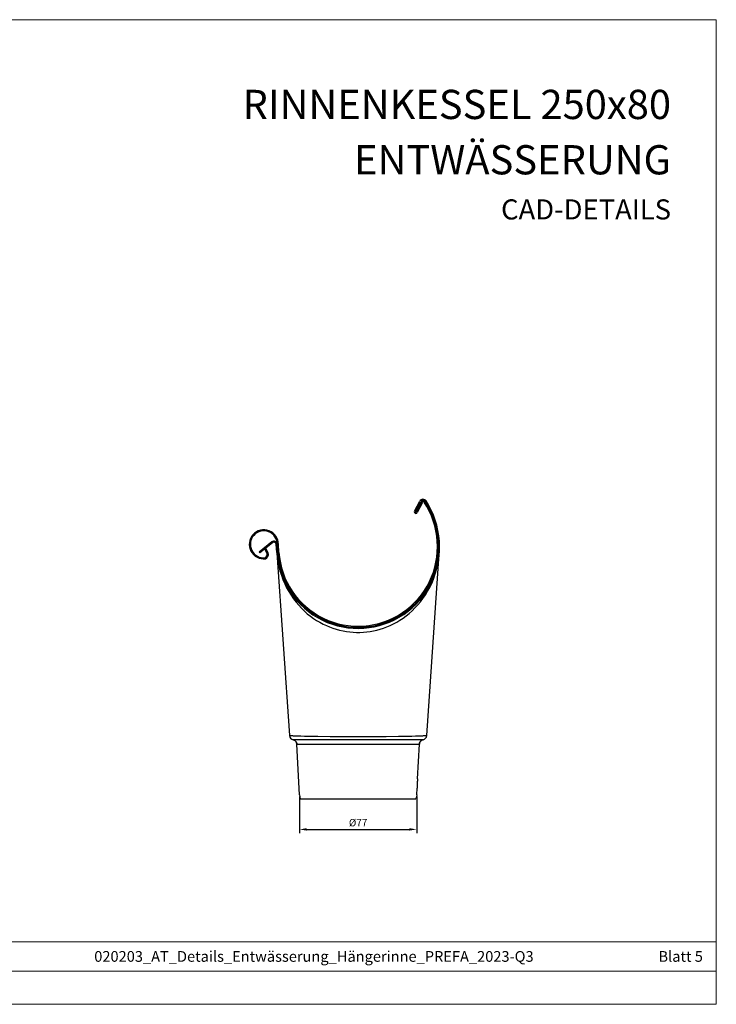
# Model space of a CAD drawing. Units: millimetres. Extents: x 9156 to 22856, y 13072 to 13852.
# Drawn here: x 13525 to 13980, y 13072 to 13715 of the extents above; entities that cross this region are included whole.
import ezdxf

# ---------------------------------------------------------------- set-up
doc = ezdxf.new("R2010")
doc.units = ezdxf.units.MM
doc.layers.get('Defpoints').update_dxf_attribs({"lineweight": 5})
for name, color, linetype, lineweight, true_color in [('01_PREFA-Dachprodukt', 7, 'Continuous', 25, 0xe1000f), ('01_PREFA-Hafte', 7, 'Continuous', 25, 0xff7f7f), ('08_Bemassung', 7, 'Continuous', 5, 0x505f69), ('10_Blattrahmen', 7, 'Continuous', 20, 0x000000), ('99_Text_1_DE', 7, 'Continuous', 25, 0xe1000f)]:
    doc.layers.add(name, color=color, linetype=linetype, lineweight=lineweight, true_color=true_color)
doc.layers.add('99_Text_2_DE', color=7, linetype='Continuous')
doc.styles.add('Arial', font='arial.ttf')
doc.styles.get("Standard").update_dxf_attribs({"font": 'arial.ttf'})
doc.dimstyles.new('ISO-25', dxfattribs={"dimscale": 2.5, "dimtxt": 2.5, "dimasz": 2.5, "dimexe": 1.25, "dimexo": 0.625, "dimtad": 1, "dimdec": 0, "dimtxsty": 'Standard', "dimcen": 2.5, "dimadec": 0, "dimazin": 0, "dimtfac": 1, "dimtdec": 0, "dimtmove": 0, "dimatfit": 3, "dimfxl": 1, "dimarcsym": 0})

# ---------------------------------------------------------------- blocks, each defined once
blk = doc.blocks.new('A$C303698f2')
at = {"layer": '10_Blattrahmen'}
for p, q in [((666.01, -440.96), (28.02, -440.96)), ((28.02, -455.06), (666.01, -455.06))]:
    blk.add_line(p, q, dxfattribs=at)
blk.add_lwpolyline([(666.01, -470.92), (666.01, 0), (0, 0), (0, -470.92)], close=True, dxfattribs=at)
blk = doc.blocks.new('A$Ca96c4859')
at = {"layer": '01_PREFA-Dachprodukt'}
for p, q in [((36.81, 187.97), (40.23, 194.37)), ((42.1, 193.42), (38.66, 186.98))]:
    blk.add_line(p, q, dxfattribs=at)
at = {"layer": '01_PREFA-Dachprodukt', "linetype": 'Continuous'}
for p, q in [((-56.31, 167.77), (-64.52, 161.19)), ((-64.08, 160.64), (-64.52, 161.19)), ((-53.07, 160.85), (-53.44, 166.15)), ((-53.07, 160.74), (-44.84, 41.29)), ((44.84, 41.29), (53.02, 160.09)), ((-44.82, 41.27), (-44.84, 41.29)), ((-41.23, 40.96), (-42.12, 41)), ((-40.25, 40.92), (-41.23, 40.96)), ((-39.19, 40.88), (-40.25, 40.92)), ((-37.45, 40.83), (-39.19, 40.88)), ((-34.94, 40.77), (-37.45, 40.83)), ((-31.59, 40.7), (-34.94, 40.77)), ((-26.3, 40.63), (-31.59, 40.7)), ((-18.24, 40.55), (-26.3, 40.63)), ((-7.02, 40.5), (-18.24, 40.55)), ((7.15, 40.5), (-7.02, 40.5)), ((18.38, 40.55), (7.15, 40.5)), ((26.4, 40.63), (18.38, 40.55)), ((31.65, 40.7), (26.4, 40.63)), ((34.97, 40.77), (31.65, 40.7)), ((37.47, 40.83), (34.97, 40.77)), ((39.2, 40.88), (37.47, 40.83)), ((40.26, 40.92), (39.2, 40.88)), ((41.24, 40.96), (40.26, 40.92)), ((43.85, 41.11), (43.56, 41.09)), ((-42.44, 38.56), (-42.44, 38.56)), ((-42.2, 38.55), (-42.32, 38.55)), ((-41.96, 38.55), (-42.2, 38.55)), ((-41.29, 38.54), (-41.96, 38.55)), ((-37.43, 38.53), (-41.29, 38.54)), ((-38.3, 2.58), (-40.04, 35.77)), ((-39.41, 35.75), (-38.68, 35.74)), ((-38.68, 35.74), (-36.96, 35.72)), ((41.12, 38.54), (-37.43, 38.53)), ((-36.96, 35.72), (-29.57, 35.7)), ((-29.57, 35.7), (-10.17, 35.68)), ((-10.17, 35.68), (19.33, 35.68)), ((19.33, 35.68), (31.91, 35.7)), ((31.91, 35.7), (37.07, 35.72)), ((38.84, 13), (40.04, 35.77)), ((40.04, 35.77), (40.03, 35.77)), ((41.88, 38.55), (41.12, 38.54)), ((42.44, 38.56), (42.44, 38.56)), ((38.3, 2.58), (38.53, 7)), ((-38.3, 2.58), (-38.12, 1.27)), ((-38.12, 1.27), (-37.72, 0)), ((-37.72, 0), (37.72, 0)), ((38.12, 1.27), (37.72, 0)), ((38.3, 2.58), (38.12, 1.27))]:
    blk.add_line(p, q, dxfattribs=at)
at = {"layer": '01_PREFA-Dachprodukt'}
for points in [[(42.1, 193.42), (41.48, 193.75)], [(-55.88, 167.23), (-64.08, 160.64)]]:
    blk.add_lwpolyline(points, dxfattribs=at)
at = {"layer": '01_PREFA-Dachprodukt', "linetype": 'Continuous'}
for points in [[(-53.03, 160.39), (-52.78, 157.79), (-52.34, 154.77), (-51.74, 151.81), (-51, 148.88), (-50.11, 145.99), (-49.08, 143.2), (-47.93, 140.49), (-46.66, 137.87), (-45.27, 135.36), (-43.79, 132.95), (-42.2, 130.66), (-40.53, 128.47), (-38.78, 126.4), (-36.96, 124.45), (-35.08, 122.62), (-33.15, 120.91), (-31.17, 119.33), (-29.15, 117.86), (-27.09, 116.51), (-25, 115.27), (-22.88, 114.14), (-20.73, 113.12), (-18.57, 112.22), (-16.4, 111.42), (-14.23, 110.73), (-12.05, 110.14), (-9.85, 109.66), (-7.64, 109.27), (-5.43, 108.98), (-3.21, 108.79), (-0.99, 108.7), (1.23, 108.7), (3.44, 108.8), (5.66, 109), (7.86, 109.3), (10.06, 109.7), (12.26, 110.2), (14.44, 110.79), (16.62, 111.49), (18.79, 112.3), (20.95, 113.22), (23.08, 114.25), (25.2, 115.38), (27.29, 116.63), (29.35, 118), (31.36, 119.47), (33.33, 121.06), (35.25, 122.78), (37.12, 124.62), (38.94, 126.58), (40.68, 128.66), (42.34, 130.85), (43.92, 133.16), (45.4, 135.57), (46.77, 138.09), (48.03, 140.71), (49.17, 143.43), (50.19, 146.24), (51.07, 149.15), (51.8, 152.07), (52.37, 154.98), (52.8, 157.91), (52.85, 158.48)], [(-43.56, 41.09), (-43.85, 41.11), (-44.1, 41.14), (-44.32, 41.16), (-44.5, 41.19), (-44.65, 41.21), (-44.75, 41.24), (-44.82, 41.27)], [(-42.12, 41), (-42.52, 41.02), (-42.9, 41.04), (-43.25, 41.07), (-43.56, 41.09)], [(43.56, 41.09), (43.25, 41.07), (42.9, 41.04), (42.52, 41.02), (42.12, 41), (41.24, 40.96)], [(44.84, 41.29), (44.82, 41.27), (44.75, 41.24), (44.65, 41.21), (44.5, 41.19), (44.32, 41.16), (44.1, 41.14), (43.85, 41.11)], [(-42.44, 38.56), (-42.18, 38.49), (-41.93, 38.41), (-41.69, 38.3), (-41.46, 38.18), (-41.24, 38.03), (-41.04, 37.86), (-40.85, 37.68)], [(-42.32, 38.55), (-42.36, 38.55), (-42.4, 38.56), (-42.42, 38.56), (-42.44, 38.56)], [(-40.04, 35.77), (-40.04, 35.83), (-40.08, 36.12), (-40.14, 36.41), (-40.23, 36.69), (-40.35, 36.96), (-40.5, 37.22), (-40.67, 37.47), (-40.87, 37.69), (-41.09, 37.9), (-41.33, 38.08), (-41.58, 38.24), (-41.86, 38.38), (-42.15, 38.48), (-42.44, 38.56)], [(-40.68, 37.48), (-40.52, 37.27), (-40.38, 37.04), (-40.27, 36.79), (-40.17, 36.54), (-40.1, 36.29), (-40.05, 36.03), (-40.03, 35.77)], [(-40.03, 35.77), (-39.97, 35.77), (-39.85, 35.76), (-39.67, 35.75), (-39.41, 35.75)], [(37.07, 35.72), (38.46, 35.74), (39, 35.74), (39.42, 35.75), (39.73, 35.76), (39.94, 35.76), (40.03, 35.77)], [(40.03, 35.77), (40.05, 36.04), (40.1, 36.3), (40.17, 36.55), (40.27, 36.8), (40.38, 37.03), (40.51, 37.26), (40.67, 37.47), (40.84, 37.67), (41.03, 37.86), (41.24, 38.02), (41.46, 38.17), (41.7, 38.3), (41.94, 38.41), (42.19, 38.5), (42.44, 38.56)], [(42.44, 38.56), (42.15, 38.49), (41.87, 38.38), (41.61, 38.25), (41.35, 38.1), (41.11, 37.92), (40.89, 37.72), (40.7, 37.5), (40.52, 37.26), (40.37, 37.01), (40.25, 36.74), (40.15, 36.46), (40.09, 36.17), (40.04, 35.88), (40.04, 35.77)], [(42.44, 38.56), (42.4, 38.56), (42.33, 38.55), (42.21, 38.55), (41.88, 38.55)], [(38.84, 13), (38.84, 12.98), (38.83, 12.93), (38.79, 12.6)], [(38.57, 10), (38.56, 9.74), (38.55, 9.48), (38.54, 9.23), (38.53, 8.98), (38.52, 8.73), (38.52, 8.5), (38.52, 8.28)], [(38.52, 8.28), (38.52, 7.88), (38.52, 7.7)], [(38.52, 7.7), (38.52, 7.4), (38.52, 7.28)], [(38.52, 7.28), (38.53, 7.01), (38.53, 7)], [(38.79, 12.6), (38.75, 12.23), (38.73, 12.01), (38.7, 11.76), (38.68, 11.5), (38.65, 11.22), (38.63, 10.93), (38.61, 10.62), (38.59, 10.31), (38.57, 10)]]:
    blk.add_lwpolyline(points, dxfattribs=at)
at = {"layer": '01_PREFA-Dachprodukt'}
for centre, radius, start, end in [((42.35, 193.24), 2.4, 32.58719, 151.91527), ((-2.93, 164.3), 56.14, 4.06178, 32.58719), ((37.74, 187.47), 1.05, 151.91527, 331.91527), ((37.74, 187.47), 0.35, 151.91527, 331.91527)]:
    blk.add_arc(centre, radius, start, end, dxfattribs=at)
at = {"layer": '01_PREFA-Dachprodukt', "linetype": 'Continuous'}
for centre, radius, start, end in [((-54.94, 166.06), 2.2, 3.28886, 128.75089), ((-54.94, 166.06), 1.5, 3.28886, 128.75089), ((0, 164.5), 53.2, 183.93899, 4.0708), ((-41.85, 41.5), 3, 183.93899, 258.70666), ((41.85, 41.5), 3, 281.29334, 356.06101)]:
    blk.add_arc(centre, radius, start, end, dxfattribs=at)
at = {"layer": '01_PREFA-Hafte'}
for p, q in [((37.43, 187.64), (40.85, 194.06)), ((41.47, 193.73), (38.05, 187.31)), ((38.05, 187.31), (37.43, 187.64)), ((-60.93, 163.07), (-60.25, 163.54)), ((-59.38, 160.16), (-60.93, 163.07)), ((-60.25, 163.54), (-58.75, 160.5))]:
    blk.add_line(p, q, dxfattribs=at)
at = {"layer": '01_PREFA-Hafte', "linetype": 'Continuous'}
for p, q in [((-52.38, 160.89), (-52.74, 166.19)), ((-51.68, 160.94), (-52.04, 166.23))]:
    blk.add_line(p, q, dxfattribs=at)
at = {"layer": '01_PREFA-Hafte'}
for centre, radius, start, end in [((42.35, 193.25), 1.7, 32.53939, 151.91527), ((42.35, 193.26), 1, 32.54028, 151.91527), ((-3.06, 164.28), 54.87, 4.06972, 32.54028), ((-3.06, 164.28), 55.56, 4.0708, 32.53939), ((-61.54, 166.19), 9.5, 0, 276.73535), ((-61.54, 166.19), 8.8, 359.99645, 276.16468), ((-61.74, 159.58), 2.43, 298.09781, 13.92911), ((-61.72, 159.58), 3.12, 294.5962, 17.14524)]:
    blk.add_arc(centre, radius, start, end, dxfattribs=at)
at = {"layer": '01_PREFA-Hafte', "linetype": 'Continuous'}
for radius in [52.5, 51.8]:
    blk.add_arc((0, 164.5), radius, 183.93899, 4.0708, dxfattribs=at)
blk = doc.blocks.new('*D64')
at = {"layer": '08_Bemassung', "color": 0, "lineweight": -2, "transparency": 16777216}
for p, q in [((13707.58, 13207.6), (13707.58, 13183.83)), ((13784.17, 13207.6), (13784.17, 13183.83)), ((13712.35, 13186.21), (13779.4, 13186.21))]:
    blk.add_line(p, q, dxfattribs=at)
at = {"layer": '08_Bemassung', "color": 0, "transparency": 16777216}
for points in [[(13712.35, 13187.01), (13712.35, 13185.42), (13707.58, 13186.21)], [(13779.4, 13187.01), (13779.4, 13185.42), (13784.17, 13186.21)]]:
    blk.add_solid(points, dxfattribs=at)
at = {"layer": 'Defpoints', "color": 0, "transparency": 16777216}
for p in [(13707.58, 13208.79), (13784.17, 13208.79), (13784.17, 13186.21)]:
    blk.add_point(p, dxfattribs=at)
at = {"layer": '08_Bemassung', "color": 0, "transparency": 16777216, "insert": (13745.87, 13189.98), "char_height": 4.772, "attachment_point": 5}
blk.add_mtext('%%C77', dxfattribs=at)

msp = doc.modelspace()

# ---------------------------------------------------------------- block references
at = {"xscale": 1.365697631258954, "yscale": 1.365697631258954, "zscale": 1.365697631258954}
msp.add_blockref('A$C303698f2', (13070.16, 13715.09), dxfattribs=at)
msp.add_blockref('A$Ca96c4859', (13745.87, 13206.21))

# ---------------------------------------------------------------- texts
at = {"layer": '99_Text_1_DE', "char_height": 19.09, "attachment_point": 3, "style": 'Arial'}
for s, insert in [('RINNENKESSEL 250x80', (13950.17, 13669.29)), ('ENTWÄSSERUNG', (13950.17, 13633.14))]:
    msp.add_mtext_dynamic_manual_height_columns(s, width=2117.6483, gutter_width=152.31, heights=[0], dxfattribs=dict(at, insert=insert))
at = {"layer": '99_Text_2_DE', "style": 'Arial'}
for s, width, gutter_width, insert, char_height, attachment_point in [('CAD-DETAILS', 356.8315, 5.08, (13950.17, 13591.17), 13.1251, 6), ('020203_AT_Details_Entwässerung_Hängerinne_PREFA_2023-Q3', 559.941, 20.91, (13717.03, 13103.24), 7, 5), ('Blatt 5', 386.6229, 20.91, (13970.97, 13103.24), 7, 6)]:
    msp.add_mtext_dynamic_manual_height_columns(s, width=width, gutter_width=gutter_width, heights=[0], dxfattribs=dict(at, insert=insert, char_height=char_height, attachment_point=attachment_point))

# ---------------------------------------------------------------- dimensions: what is measured, and where the dimension line sits
at = {"layer": '08_Bemassung'}
dim = msp.add_linear_dim(base=(13784.17, 13186.21), p1=(13707.58, 13208.79), p2=(13784.17, 13208.79), text='%%C<>', dimstyle='ISO-25', override={"dimscale": 1.909}, dxfattribs=at)
dim.commit()
dim.dimension.update_dxf_attribs({"geometry": '*D64', "text_midpoint": (13745.87, 13189.98)})

doc.saveas('drawing.dxf')
